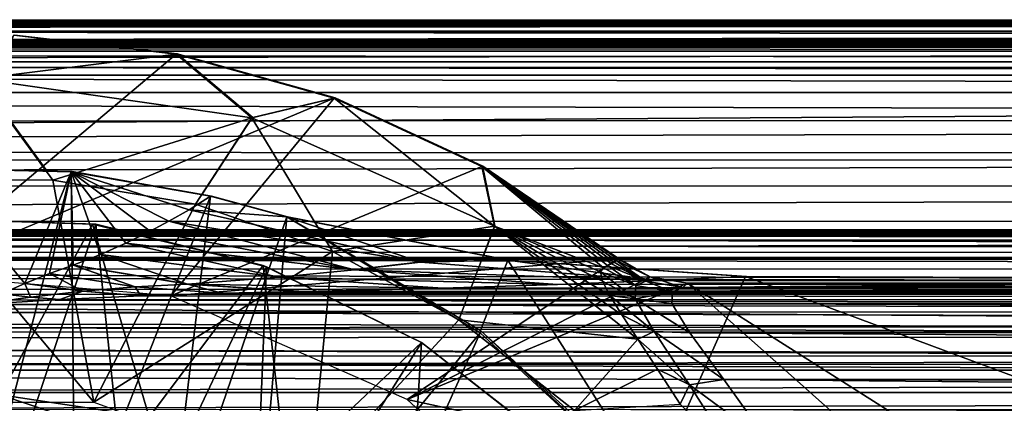
# Model space of a CAD drawing. Units: feet. Extents: x -1.8 to 14.5, y -5.6 to 1.5.
# Drawn here: x 5.8 to 6.5, y 0.5 to 0.7 of the extents above; entities that cross this region are included whole.
import ezdxf

# ---------------------------------------------------------------- set-up
doc = ezdxf.new("R2010")
doc.units = ezdxf.units.FT
doc.header["$MEASUREMENT"] = 0
doc.layers.get('0').update_dxf_attribs({"color": 255})
for name, color, linetype in [('AFUWA-3-ARPM', 4, 'Continuous'), ('AFUWA-3-BTVL', 11, 'Continuous'), ('AFUWA-P', 2, 'Continuous')]:
    doc.layers.add(name, color=color, linetype=linetype)

# ---------------------------------------------------------------- blocks, each defined once
blk = doc.blocks.new('A$C3E7D265B')
at = {"linetype": 'Continuous', "lineweight": 0}
for p, q in [((-4.38761, 2.91377), (4.89444, 2.91377)), ((4.89444, 2.91536), (-4.38124, 2.91536)), ((-4.38124, 2.91536), (4.89444, 2.91536)), ((4.89444, 2.90742), (-4.39776, 2.90743)), ((0.17112, 2.89154), (0.05687, 2.9048)), ((0.17112, 2.89154), (0.05687, 2.9048)), ((4.89444, 2.89641), (0.12759, 2.89659)), ((0.22448, 2.8467), (0.17112, 2.89154)), ((0.28242, 2.86055), (0.17112, 2.89154)), ((0.17112, 2.89154), (0.28242, 2.86055)), ((4.89444, 2.88189), (0.20526, 2.88203)), ((0.07971, 2.80916), (0.03211, 2.87418)), ((0.26854, 2.86441), (4.89543, 2.86443)), ((0.22448, 2.8467), (0.28242, 2.86055)), ((0.38619, 2.81253), (0.28242, 2.86055)), ((0.28242, 2.86055), (0.38619, 2.81253)), ((0.18909, 2.79266), (0.22448, 2.8467)), ((4.89823, 2.84471), (0.3171, 2.8445)), ((0.09734, 2.80874), (-0.00252, 2.81111)), ((-0.00252, 2.81111), (0.09734, 2.80874)), ((0.09734, 2.80874), (0.19534, 2.79157)), ((0.09734, 2.80874), (0.19534, 2.79157)), ((0.38619, 2.81253), (0.48174, 2.74759)), ((0.39507, 2.77048), (0.38619, 2.81253)), ((0.48174, 2.74759), (0.38619, 2.81253)), ((0.19534, 2.79157), (0.18037, 2.7819)), ((0.18037, 2.7819), (0.19534, 2.79157)), ((0.24896, 2.777), (0.19534, 2.79157)), ((0.19534, 2.79157), (0.24896, 2.777)), ((0.16605, 2.77393), (0.18037, 2.7819)), ((0.16605, 2.77393), (0.18037, 2.7819)), ((0.15277, 2.76689), (0.16605, 2.77393)), ((0.16605, 2.77393), (0.15277, 2.76689)), ((0.40449, 2.74644), (0.24896, 2.777)), ((0.24896, 2.777), (0.40449, 2.74644)), ((0.13575, 2.75855), (0.15277, 2.76689)), ((0.13575, 2.75855), (0.15277, 2.76689)), ((0.39507, 2.77048), (0.38724, 2.74983)), ((0.13575, 2.75855), (0.11783, 2.75062)), ((0.11783, 2.75062), (0.13575, 2.75855)), ((0.11783, 2.75062), (0.09856, 2.74304)), ((0.09856, 2.74304), (0.11783, 2.75062)), ((0.29657, 2.73984), (0.3431, 2.74522)), ((0.3431, 2.74522), (0.40449, 2.74644)), ((0.40449, 2.74644), (0.57182, 2.735)), ((0.40449, 2.74644), (0.57182, 2.735)), ((0.47739, 2.74398), (0.4747, 2.7428)), ((0.4747, 2.7428), (0.47739, 2.74398)), ((0.47941, 2.74521), (0.47739, 2.74398)), ((0.47739, 2.74398), (0.47941, 2.74521)), ((0.47941, 2.74521), (0.48085, 2.74641)), ((0.47941, 2.74521), (0.48085, 2.74641)), ((0.48085, 2.74641), (0.48174, 2.74759)), ((0.48085, 2.74641), (0.48174, 2.74759)), ((0.49487, 2.74026), (0.48174, 2.74759)), ((0.48174, 2.74759), (0.49487, 2.74026)), ((0.06458, 2.73016), (0.08196, 2.73711)), ((0.06458, 2.73016), (0.08196, 2.73711)), ((0.09856, 2.74304), (0.08196, 2.73711)), ((0.09856, 2.74304), (0.08196, 2.73711)), ((0.17921, 2.72963), (0.09856, 2.74304)), ((0.17921, 2.72963), (0.09856, 2.74304)), ((0.4747, 2.7428), (0.47279, 2.74177)), ((0.47279, 2.74177), (0.4747, 2.7428)), ((0.06458, 2.73016), (0.04819, 2.72297)), ((0.04819, 2.72297), (0.06458, 2.73016)), ((0.10537, 2.72479), (0.06458, 2.73016)), ((0.10537, 2.72479), (0.06458, 2.73016)), ((0.50939, 2.73222), (0.43958, 2.72948)), ((0.43958, 2.72948), (0.50939, 2.73222)), ((0.50939, 2.73222), (0.57182, 2.735)), ((0.50939, 2.73222), (0.57182, 2.735)), ((1.02668, 2.7333), (0.57182, 2.735)), ((1.02668, 2.7333), (0.57182, 2.735)), ((0.14624, 2.72148), (0.10537, 2.72479)), ((0.10537, 2.72479), (0.14624, 2.72148)), ((0.20343, 2.72333), (0.14624, 2.72148)), ((0.20343, 2.72333), (0.14624, 2.72148)), ((0.17921, 2.72963), (0.26049, 2.72435)), ((0.26049, 2.72435), (0.17921, 2.72963)), ((0.20343, 2.72333), (0.26049, 2.72435)), ((0.26049, 2.72435), (0.20343, 2.72333)), ((0.26049, 2.72435), (0.35876, 2.72682)), ((0.35876, 2.72682), (0.26049, 2.72435)), ((0.26049, 2.72435), (6.03981, 2.72435)), ((0.26049, 2.72435), (6.03981, 2.72435)), ((0.35876, 2.72682), (0.43958, 2.72948)), ((0.43958, 2.72948), (0.35876, 2.72682)), ((0.06866, 2.72062), (0.03211, 2.71529)), ((0.03211, 2.71529), (0.06866, 2.72062)), ((0.03211, 2.71529), (0.08924, 2.7188)), ((0.08924, 2.7188), (0.03211, 2.71529)), ((0.08924, 2.7188), (0.14624, 2.72148)), ((0.08924, 2.7188), (0.14624, 2.72148))]:
    blk.add_line(p, q, dxfattribs=at)

msp = doc.modelspace()

# ---------------------------------------------------------------- linework, layer by layer
at = {"layer": 'AFUWA-3-ARPM'}
for points in [[(1.326, 0.72661, 6.32215), (10.62052, 0.72661, 9.14565), (10.62868, 0.72819, 9.122)], [(1.33237, 0.72819, 6.29796), (1.326, 0.72661, 6.32215), (10.62868, 0.72819, 9.122)], [(1.33237, 0.72819, 6.29796), (10.63986, 0.72786, 9.09714), (1.33688, 0.728, 6.27097)], [(10.62868, 0.72819, 9.122), (10.63986, 0.72786, 9.09714), (1.33237, 0.72819, 6.29796)], [(10.65463, 0.72737, 9.07226), (1.33848, 0.72739, 6.24324), (1.33688, 0.728, 6.27097)], [(10.65463, 0.72737, 9.07226), (1.33688, 0.728, 6.27097), (10.63986, 0.72786, 9.09714)], [(1.1947, 0.72385, 5.9874), (1.21807, 0.72399, 6.00259), (10.91581, 0.72385, 8.94049)], [(1.1947, 0.72385, 5.9874), (10.91581, 0.72385, 8.94049), (11.18057, 0.71426, 8.44652)], [(1.24946, 0.71426, 5.42964), (1.1947, 0.72385, 5.9874), (11.18057, 0.71426, 8.44652)], [(1.23981, 0.72416, 6.01982), (10.88787, 0.72398, 8.94008), (1.21807, 0.72399, 6.00259)], [(10.91581, 0.72385, 8.94049), (1.21807, 0.72399, 6.00259), (10.88787, 0.72398, 8.94008)], [(10.86034, 0.72416, 8.94244), (1.23981, 0.72416, 6.01982), (1.25992, 0.72438, 6.03928)], [(1.23981, 0.72416, 6.01982), (10.86034, 0.72416, 8.94244), (10.88787, 0.72398, 8.94008)], [(1.25992, 0.72438, 6.03928), (1.27804, 0.72464, 6.0605), (10.833, 0.72438, 8.94737)], [(10.833, 0.72438, 8.94737), (10.86034, 0.72416, 8.94244), (1.25992, 0.72438, 6.03928)], [(1.27804, 0.72464, 6.0605), (1.29405, 0.72495, 6.08355), (10.80616, 0.72464, 8.95491)], [(10.80616, 0.72464, 8.95491), (10.833, 0.72438, 8.94737), (1.27804, 0.72464, 6.0605)], [(10.78026, 0.72494, 8.965), (1.29405, 0.72495, 6.08355), (1.3078, 0.72529, 6.1081)], [(1.29405, 0.72495, 6.08355), (10.78026, 0.72494, 8.965), (10.80616, 0.72464, 8.95491)], [(1.3078, 0.72529, 6.1081), (1.31909, 0.72566, 6.13336), (10.75515, 0.72528, 8.97756)], [(10.78026, 0.72494, 8.965), (1.3078, 0.72529, 6.1081), (10.75515, 0.72528, 8.97756)], [(1.326, 0.72661, 6.32215), (1.31586, 0.72026, 6.35033), (10.62052, 0.72661, 9.14565)], [(10.61328, 0.72025, 9.17478), (10.62052, 0.72661, 9.14565), (1.31586, 0.72026, 6.35033)], [(10.73159, 0.72565, 8.99245), (1.31909, 0.72566, 6.13336), (1.32788, 0.72605, 6.1594)], [(10.73159, 0.72565, 8.99245), (10.75515, 0.72528, 8.97756), (1.31909, 0.72566, 6.13336)], [(1.33401, 0.72648, 6.1871), (10.70921, 0.72606, 9.00967), (1.32788, 0.72605, 6.1594)], [(1.32788, 0.72605, 6.1594), (10.70921, 0.72606, 9.00967), (10.73159, 0.72565, 8.99245)], [(1.33744, 0.72693, 6.2154), (10.68903, 0.72648, 9.02872), (1.33401, 0.72648, 6.1871)], [(10.70921, 0.72606, 9.00967), (1.33401, 0.72648, 6.1871), (10.68903, 0.72648, 9.02872)], [(1.33744, 0.72693, 6.2154), (1.33848, 0.72739, 6.24324), (10.67105, 0.72691, 9.04947)], [(10.67105, 0.72691, 9.04947), (10.68903, 0.72648, 9.02872), (1.33744, 0.72693, 6.2154)], [(1.33848, 0.72739, 6.24324), (10.65463, 0.72737, 9.07226), (10.67105, 0.72691, 9.04947)], [(1.24946, 0.71426, 5.42964), (11.18057, 0.71426, 8.44652), (11.17629, 0.71318, 8.38077)], [(1.24946, 0.71426, 5.42964), (11.17629, 0.71318, 8.38077), (1.28959, 0.71318, 5.37738)], [(1.30355, 0.7096, 6.37621), (10.61328, 0.72025, 9.17478), (1.31586, 0.72026, 6.35033)], [(10.61328, 0.72025, 9.17478), (1.30355, 0.7096, 6.37621), (10.60929, 0.70924, 9.20335)], [(5.88473, 0.70437, 10.17803), (5.70006, 0.54928, 10.17803), (5.77048, 0.71763, 10.17803)], [(5.88473, 0.70437, 10.17803), (5.77048, 0.71763, 10.17803), (5.74573, 0.68702, 10.84873)], [(11.16149, 0.71218, 8.31656), (1.28959, 0.71318, 5.37738), (11.17629, 0.71318, 8.38077)], [(1.3376, 0.71218, 5.33225), (1.28959, 0.71318, 5.37738), (11.16149, 0.71218, 8.31656)], [(10.60929, 0.70924, 9.20335), (1.30355, 0.7096, 6.37621), (1.28959, 0.695, 6.3994)], [(1.28959, 0.695, 6.3994), (10.60805, 0.69473, 9.23013), (10.60929, 0.70924, 9.20335)], [(11.16149, 0.71218, 8.31656), (11.13657, 0.71129, 8.25557), (1.3376, 0.71218, 5.33225)], [(1.39224, 0.71129, 5.29543), (1.3376, 0.71218, 5.33225), (11.13657, 0.71129, 8.25557)], [(11.13657, 0.71129, 8.25557), (10.8908, 0.70909, 8.04918), (1.39224, 0.71129, 5.29543)], [(10.8908, 0.70909, 8.04918), (1.71129, 0.70909, 5.26061), (1.39224, 0.71129, 5.29543)], [(1.71404, 0.70646, 5.25153), (1.71129, 0.70909, 5.26061), (10.89356, 0.70646, 8.0401)], [(10.89356, 0.70646, 8.0401), (1.71129, 0.70909, 5.26061), (10.8908, 0.70909, 8.04918)], [(10.8957, 0.69894, 8.03303), (1.71619, 0.69894, 5.24446), (1.71404, 0.70646, 5.25153)], [(10.8957, 0.69894, 8.03303), (1.71404, 0.70646, 5.25153), (10.89356, 0.70646, 8.0401)], [(5.70006, 0.54928, 10.17803), (5.88473, 0.70437, 10.17803), (5.99603, 0.67338, 10.17803)], [(5.88473, 0.70437, 10.17803), (5.74573, 0.68702, 10.84873), (5.93809, 0.65953, 10.84873)], [(5.99603, 0.67338, 10.17803), (5.88473, 0.70437, 10.17803), (5.93809, 0.65953, 10.84873)], [(1.27468, 0.67723, 6.41962), (10.60905, 0.67727, 9.25501), (1.28959, 0.695, 6.3994)], [(10.60805, 0.69473, 9.23013), (1.28959, 0.695, 6.3994), (10.60905, 0.67727, 9.25501)], [(10.89642, 0.68941, 8.03067), (1.71619, 0.69894, 5.24446), (10.8957, 0.69894, 8.03303)], [(10.89642, 0.68941, 8.03067), (1.71691, 0.68941, 5.24211), (1.71619, 0.69894, 5.24446)], [(1.71691, 0.62973, 5.24211), (1.71691, 0.68941, 5.24211), (10.89642, 0.68941, 8.03067)], [(1.71691, 0.62973, 5.24211), (10.89642, 0.68941, 8.03067), (10.89642, 0.62973, 8.03067)], [(5.79798, 0.61564, 11.51662), (5.74573, 0.68702, 10.84873), (5.69539, 0.616, 11.51662)], [(5.93809, 0.65953, 10.84873), (5.74573, 0.68702, 10.84873), (5.79798, 0.61564, 11.51662)], [(10.61185, 0.65754, 9.27768), (1.27468, 0.67723, 6.41962), (1.25951, 0.65712, 6.437)], [(1.27468, 0.67723, 6.41962), (10.61185, 0.65754, 9.27768), (10.60905, 0.67727, 9.25501)], [(5.99603, 0.67338, 10.17803), (5.88105, 0.5343, 10.17803), (5.70006, 0.54928, 10.17803)], [(5.88105, 0.5343, 10.17803), (5.99603, 0.67338, 10.17803), (6.0998, 0.62537, 10.17803)], [(6.10868, 0.58331, 10.84873), (5.99603, 0.67338, 10.17803), (5.93809, 0.65953, 10.84873)], [(6.10868, 0.58331, 10.84873), (6.0998, 0.62537, 10.17803), (5.99603, 0.67338, 10.17803)], [(5.79798, 0.61564, 11.51662), (5.89838, 0.59888, 11.51662), (5.93809, 0.65953, 10.84873)], [(5.89838, 0.59888, 11.51662), (5.99486, 0.56559, 11.51662), (5.93809, 0.65953, 10.84873)], [(5.99486, 0.56559, 11.51662), (6.10868, 0.58331, 10.84873), (5.93809, 0.65953, 10.84873)], [(10.61185, 0.65754, 9.27768), (1.25951, 0.65712, 6.437), (1.24456, 0.63549, 6.45171)], [(1.24456, 0.63549, 6.45171), (10.61644, 0.63461, 9.29913), (10.61185, 0.65754, 9.27768)], [(1.24456, 0.63549, 6.45171), (1.22949, 0.612, 6.46451), (10.61644, 0.63461, 9.29913)], [(10.62175, 0.61128, 9.31815), (10.61644, 0.63461, 9.29913), (1.22949, 0.612, 6.46451)], [(5.71109, 0.62395, 11.61504), (5.81096, 0.62158, 11.61504), (5.74572, 0.3681, 11.61504)], [(5.71109, 0.62395, 11.61504), (5.7618, 0.5358, 12.37673), (5.77819, 0.54299, 12.3089)], [(5.71109, 0.62395, 11.61504), (5.77819, 0.54299, 12.3089), (5.81096, 0.62158, 11.61504)], [(6.0998, 0.62537, 10.17803), (6.19535, 0.56042, 10.17803), (5.88105, 0.5343, 10.17803)], [(6.18547, 0.5541, 10.51503), (6.0998, 0.62537, 10.17803), (6.10868, 0.58331, 10.84873)], [(6.0998, 0.62537, 10.17803), (6.18831, 0.55563, 10.44766), (6.191, 0.55681, 10.38036)], [(6.191, 0.55681, 10.38036), (6.19302, 0.55804, 10.3129), (6.0998, 0.62537, 10.17803)], [(6.19446, 0.55924, 10.24566), (6.19535, 0.56042, 10.17803), (6.0998, 0.62537, 10.17803)], [(6.19446, 0.55924, 10.24566), (6.0998, 0.62537, 10.17803), (6.19302, 0.55804, 10.3129)], [(6.18547, 0.5541, 10.51503), (6.18831, 0.55563, 10.44766), (6.0998, 0.62537, 10.17803)], [(5.74572, 0.3681, 11.61504), (5.81096, 0.62158, 11.61504), (5.81342, 0.3615, 11.61504)], [(5.81096, 0.62158, 11.61504), (5.77819, 0.54299, 12.3089), (5.79557, 0.54994, 12.23835)], [(5.81096, 0.62158, 11.61504), (5.79557, 0.54994, 12.23835), (5.81217, 0.55587, 12.17294)], [(5.81342, 0.3615, 11.61504), (5.81096, 0.62158, 11.61504), (5.90895, 0.6044, 11.61504)], [(5.81217, 0.55587, 12.17294), (5.83145, 0.56345, 12.08682), (5.81096, 0.62158, 11.61504)], [(5.84936, 0.57139, 11.99435), (5.81096, 0.62158, 11.61504), (5.83145, 0.56345, 12.08682)], [(5.81096, 0.62158, 11.61504), (5.87966, 0.58676, 11.81307), (5.89398, 0.59473, 11.71818)], [(5.87966, 0.58676, 11.81307), (5.81096, 0.62158, 11.61504), (5.86638, 0.57972, 11.89642)], [(5.86638, 0.57972, 11.89642), (5.81096, 0.62158, 11.61504), (5.84936, 0.57139, 11.99435)], [(5.90895, 0.6044, 11.61504), (5.81096, 0.62158, 11.61504), (5.89398, 0.59473, 11.71818)], [(1.21417, 0.58666, 6.47607), (10.62175, 0.61128, 9.31815), (1.22949, 0.612, 6.46451)], [(10.62175, 0.61128, 9.31815), (1.21417, 0.58666, 6.47607), (10.62788, 0.58673, 9.33547)], [(5.69539, 0.616, 11.51662), (5.66461, 0.45942, 11.51662), (5.82684, 0.45942, 11.51662)], [(5.69539, 0.616, 11.51662), (5.82684, 0.45942, 11.51662), (5.79798, 0.61564, 11.51662)], [(5.79798, 0.61564, 11.51662), (5.82684, 0.45942, 11.51662), (5.89838, 0.59888, 11.51662)], [(5.81342, 0.3615, 11.61504), (5.90895, 0.6044, 11.61504), (5.87791, 0.34297, 11.61504)], [(5.87791, 0.34297, 11.61504), (5.90895, 0.6044, 11.61504), (5.96257, 0.58984, 11.61504)], [(5.96257, 0.58984, 11.61504), (5.90895, 0.6044, 11.61504), (5.89398, 0.59473, 11.71818)], [(5.99486, 0.56559, 11.51662), (5.89838, 0.59888, 11.51662), (5.82684, 0.45942, 11.51662)], [(5.87791, 0.34297, 11.61504), (5.96257, 0.58984, 11.61504), (5.93881, 0.31266, 11.61504)], [(5.87966, 0.58676, 11.81307), (6.05672, 0.55806, 11.78918), (5.89398, 0.59473, 11.71818)], [(6.05672, 0.55806, 11.78918), (5.96257, 0.58984, 11.61504), (5.89398, 0.59473, 11.71818)], [(5.93881, 0.31266, 11.61504), (5.96257, 0.58984, 11.61504), (6.09875, 0.50817, 11.61504)], [(6.09898, 0.50999, 11.65162), (5.96257, 0.58984, 11.61504), (6.1181, 0.55927, 11.65657)], [(6.1181, 0.55927, 11.65657), (5.96257, 0.58984, 11.61504), (6.05672, 0.55806, 11.78918)], [(6.09898, 0.50999, 11.65162), (6.09875, 0.50817, 11.61504), (5.96257, 0.58984, 11.61504)], [(1.21417, 0.58666, 6.47607), (1.19982, 0.56126, 6.48543), (10.6346, 0.56131, 9.35125)], [(10.6346, 0.56131, 9.35125), (10.62788, 0.58673, 9.33547), (1.21417, 0.58666, 6.47607)], [(5.87966, 0.58676, 11.81307), (5.86638, 0.57972, 11.89642), (6.01018, 0.55267, 11.94632)], [(5.87966, 0.58676, 11.81307), (6.01018, 0.55267, 11.94632), (6.05672, 0.55806, 11.78918)], [(5.99486, 0.56559, 11.51662), (6.08374, 0.51753, 11.51662), (6.10868, 0.58331, 10.84873)], [(6.08374, 0.51753, 11.51662), (6.20971, 0.50373, 10.87934), (6.10868, 0.58331, 10.84873)], [(6.18324, 0.55114, 10.58906), (6.18547, 0.5541, 10.51503), (6.10868, 0.58331, 10.84873)], [(6.18486, 0.54461, 10.66262), (6.10868, 0.58331, 10.84873), (6.18998, 0.53453, 10.73577)], [(6.20971, 0.50373, 10.87934), (6.19837, 0.5209, 10.80816), (6.10868, 0.58331, 10.84873)], [(6.10868, 0.58331, 10.84873), (6.19837, 0.5209, 10.80816), (6.18998, 0.53453, 10.73577)], [(6.18324, 0.55114, 10.58906), (6.10868, 0.58331, 10.84873), (6.18486, 0.54461, 10.66262)], [(10.76783, 0.57615, 7.36239), (0.74127, 0.56108, 5.21873), (10.53726, 0.56108, 8.19457)], [(0.74127, 0.56108, 5.21873), (10.76783, 0.57615, 7.36239), (1.01226, 0.57615, 4.39884)], [(1.01226, 0.57615, 4.39884), (10.7316, 0.57634, 7.34073), (1.05458, 0.57633, 4.40104)], [(10.76783, 0.57615, 7.36239), (10.7316, 0.57634, 7.34073), (1.01226, 0.57615, 4.39884)], [(1.05458, 0.57633, 4.40104), (10.69894, 0.57662, 7.31393), (1.09666, 0.57662, 4.39709)], [(10.7316, 0.57634, 7.34073), (10.69894, 0.57662, 7.31393), (1.05458, 0.57633, 4.40104)], [(10.67036, 0.57699, 7.28262), (1.13773, 0.57699, 4.38711), (1.09666, 0.57662, 4.39709)], [(10.67036, 0.57699, 7.28262), (1.09666, 0.57662, 4.39709), (10.69894, 0.57662, 7.31393)], [(1.17683, 0.57745, 4.37103), (1.13773, 0.57699, 4.38711), (10.64638, 0.57745, 7.24763)], [(1.13773, 0.57699, 4.38711), (10.67036, 0.57699, 7.28262), (10.64638, 0.57745, 7.24763)], [(10.62798, 0.57799, 7.20967), (1.21283, 0.578, 4.34873), (1.17683, 0.57745, 4.37103)], [(1.17683, 0.57745, 4.37103), (10.64638, 0.57745, 7.24763), (10.62798, 0.57799, 7.20967)], [(1.21283, 0.578, 4.34873), (10.61585, 0.5786, 7.16925), (1.2461, 0.57861, 4.32279)], [(10.61585, 0.5786, 7.16925), (1.21283, 0.578, 4.34873), (10.62798, 0.57799, 7.20967)], [(1.27515, 0.57926, 4.29218), (1.2461, 0.57861, 4.32279), (10.60927, 0.57927, 7.12719)], [(10.61585, 0.5786, 7.16925), (10.60927, 0.57927, 7.12719), (1.2461, 0.57861, 4.32279)], [(1.27515, 0.57926, 4.29218), (10.60868, 0.57997, 7.08504), (1.29904, 0.57997, 4.25708)], [(1.27515, 0.57926, 4.29218), (10.60927, 0.57927, 7.12719), (10.60868, 0.57997, 7.08504)], [(10.61422, 0.5807, 7.04316), (1.31776, 0.5807, 4.21907), (1.29904, 0.57997, 4.25708)], [(10.61422, 0.5807, 7.04316), (1.29904, 0.57997, 4.25708), (10.60868, 0.57997, 7.08504)], [(1.32602, 0.57902, 4.19546), (1.31776, 0.5807, 4.21907), (10.62049, 0.57902, 7.01894)], [(10.62049, 0.57902, 7.01894), (1.31776, 0.5807, 4.21907), (10.61422, 0.5807, 7.04316)], [(10.62954, 0.5735, 6.99373), (1.32602, 0.57902, 4.19546), (10.62049, 0.57902, 7.01894)], [(1.32602, 0.57902, 4.19546), (10.62954, 0.5735, 6.99373), (1.33251, 0.57345, 4.16938)], [(5.84936, 0.57139, 11.99435), (6.01018, 0.55267, 11.94632), (5.86638, 0.57972, 11.89642)], [(1.33251, 0.57345, 4.16938), (10.62954, 0.5735, 6.99373), (10.64012, 0.56491, 6.97042)], [(10.64012, 0.56491, 6.97042), (1.33662, 0.5648, 4.14419), (1.33251, 0.57345, 4.16938)], [(5.9569, 0.5474, 12.09886), (5.84936, 0.57139, 11.99435), (5.83145, 0.56345, 12.08682)], [(5.84936, 0.57139, 11.99435), (5.9569, 0.5474, 12.09886), (6.01018, 0.55267, 11.94632)], [(1.18589, 0.53528, 6.49335), (10.64169, 0.53546, 9.36565), (1.19982, 0.56126, 6.48543)], [(10.6346, 0.56131, 9.35125), (1.19982, 0.56126, 6.48543), (10.64169, 0.53546, 9.36565)], [(10.64012, 0.56491, 6.97042), (10.65204, 0.5534, 6.94918), (1.33662, 0.5648, 4.14419)], [(1.33831, 0.55294, 4.11975), (1.33662, 0.5648, 4.14419), (10.65204, 0.5534, 6.94918)], [(5.83145, 0.56345, 12.08682), (5.81217, 0.55587, 12.17294), (5.89282, 0.54246, 12.24052)], [(5.99486, 0.56559, 11.51662), (5.82684, 0.45942, 11.51662), (5.97899, 0.40402, 11.51662)], [(5.9569, 0.5474, 12.09886), (5.83145, 0.56345, 12.08682), (5.89282, 0.54246, 12.24052)], [(5.99486, 0.56559, 11.51662), (5.97899, 0.40402, 11.51662), (6.08374, 0.51753, 11.51662)], [(0.74127, 0.56108, 5.21873), (0.79711, 0.56008, 5.2953), (10.53726, 0.56108, 8.19457)], [(10.53726, 0.56108, 8.19457), (0.79711, 0.56008, 5.2953), (10.44826, 0.56008, 8.22714)], [(10.44826, 0.49212, 8.22714), (10.44826, 0.56008, 8.22714), (0.79711, 0.56008, 5.2953)], [(10.44826, 0.49212, 8.22714), (0.79711, 0.56008, 5.2953), (0.79711, 0.49212, 5.2953)], [(5.81217, 0.55587, 12.17294), (5.79557, 0.54994, 12.23835), (5.85584, 0.54063, 12.29173)], [(5.89282, 0.54246, 12.24052), (5.81217, 0.55587, 12.17294), (5.85584, 0.54063, 12.29173)], [(6.19535, 0.56042, 10.17803), (6.04729, 0.46135, 10.17803), (5.88105, 0.5343, 10.17803)], [(6.223, 0.54505, 11.85787), (6.05672, 0.55806, 11.78918), (6.01018, 0.55267, 11.94632)], [(6.04729, 0.46135, 10.17803), (6.19535, 0.56042, 10.17803), (6.21821, 0.54766, 10.17803)], [(6.1181, 0.55927, 11.65657), (6.05672, 0.55806, 11.78918), (6.223, 0.54505, 11.85787)], [(6.21961, 0.40002, 11.68211), (6.09898, 0.50999, 11.65162), (6.1181, 0.55927, 11.65657)], [(6.1181, 0.55927, 11.65657), (6.28543, 0.54784, 11.69824), (6.21961, 0.40002, 11.68211)], [(6.1181, 0.55927, 11.65657), (6.223, 0.54505, 11.85787), (6.28543, 0.54784, 11.69824)], [(6.18831, 0.55563, 10.44766), (6.18547, 0.5541, 10.51503), (6.20822, 0.54159, 10.51604)], [(6.21521, 0.5446, 10.34687), (6.191, 0.55681, 10.38036), (6.18831, 0.55563, 10.44766)], [(6.21521, 0.5446, 10.34687), (6.18831, 0.55563, 10.44766), (6.20822, 0.54159, 10.51604)], [(6.21521, 0.5446, 10.34687), (6.19302, 0.55804, 10.3129), (6.191, 0.55681, 10.38036)], [(6.21521, 0.5446, 10.34687), (6.19446, 0.55924, 10.24566), (6.19302, 0.55804, 10.3129)], [(6.19446, 0.55924, 10.24566), (6.21821, 0.54766, 10.17803), (6.19535, 0.56042, 10.17803)], [(6.21521, 0.5446, 10.34687), (6.21821, 0.54766, 10.17803), (6.19446, 0.55924, 10.24566)], [(1.33831, 0.55294, 4.11975), (10.66518, 0.53912, 6.93002), (1.33813, 0.53882, 4.09665)], [(10.66518, 0.53912, 6.93002), (1.33831, 0.55294, 4.11975), (10.65204, 0.5534, 6.94918)], [(5.77819, 0.54299, 12.3089), (5.81898, 0.53762, 12.34284), (5.79557, 0.54994, 12.23835)], [(5.79557, 0.54994, 12.23835), (5.81898, 0.53762, 12.34284), (5.85584, 0.54063, 12.29173)], [(5.9569, 0.5474, 12.09886), (5.89282, 0.54246, 12.24052), (6.07237, 0.53965, 12.16719)], [(6.15319, 0.54231, 12.01483), (6.01018, 0.55267, 11.94632), (5.9569, 0.5474, 12.09886)], [(6.15319, 0.54231, 12.01483), (5.9569, 0.5474, 12.09886), (6.07237, 0.53965, 12.16719)], [(6.15319, 0.54231, 12.01483), (6.223, 0.54505, 11.85787), (6.01018, 0.55267, 11.94632)], [(6.24462, 0.5431, 10.17803), (6.04729, 0.46135, 10.17803), (6.21821, 0.54766, 10.17803)], [(6.18547, 0.5541, 10.51503), (6.18324, 0.55114, 10.58906), (6.20822, 0.54159, 10.51604)], [(6.18324, 0.55114, 10.58906), (6.20783, 0.53223, 10.65658), (6.20822, 0.54159, 10.51604)], [(6.18324, 0.55114, 10.58906), (6.18486, 0.54461, 10.66262), (6.20783, 0.53223, 10.65658)], [(6.21821, 0.54766, 10.17803), (6.21521, 0.5446, 10.34687), (6.24128, 0.54014, 10.3476)], [(6.24128, 0.54014, 10.3476), (6.24462, 0.5431, 10.17803), (6.21821, 0.54766, 10.17803)], [(6.68698, 0.39865, 11.78566), (6.21961, 0.40002, 11.68211), (6.28543, 0.54784, 11.69824)], [(6.223, 0.54505, 11.85787), (6.74029, 0.54613, 11.79596), (6.28543, 0.54784, 11.69824)], [(6.74029, 0.54613, 11.79596), (6.68698, 0.39865, 11.78566), (6.28543, 0.54784, 11.69824)], [(5.77819, 0.54299, 12.3089), (5.7618, 0.5358, 12.37673), (5.78227, 0.53345, 12.39379)], [(5.81898, 0.53762, 12.34284), (5.77819, 0.54299, 12.3089), (5.78227, 0.53345, 12.39379)], [(5.85584, 0.54063, 12.29173), (5.81898, 0.53762, 12.34284), (5.85985, 0.53431, 12.37698)], [(5.89282, 0.54246, 12.24052), (5.85584, 0.54063, 12.29173), (5.91704, 0.53616, 12.34284)], [(5.91704, 0.53616, 12.34284), (5.85584, 0.54063, 12.29173), (5.85985, 0.53431, 12.37698)], [(5.9741, 0.53718, 12.30869), (6.07237, 0.53965, 12.16719), (5.89282, 0.54246, 12.24052)], [(5.91704, 0.53616, 12.34284), (5.9741, 0.53718, 12.30869), (5.89282, 0.54246, 12.24052)], [(5.9741, 0.53718, 12.30869), (8.57974, 0.5431, 11.96937), (6.07237, 0.53965, 12.16719)], [(11.75342, 0.53718, 12.30869), (8.57974, 0.5431, 11.96937), (5.9741, 0.53718, 12.30869)], [(6.42914, 0.37893, 10.17803), (6.04729, 0.46135, 10.17803), (6.24462, 0.5431, 10.17803)], [(6.07237, 0.53965, 12.16719), (8.57974, 0.5431, 11.96937), (8.11978, 0.54329, 11.95864)], [(8.11978, 0.54329, 11.95864), (6.15319, 0.54231, 12.01483), (6.07237, 0.53965, 12.16719)], [(6.223, 0.54505, 11.85787), (6.15319, 0.54231, 12.01483), (7.19873, 0.54481, 11.87199)], [(6.15319, 0.54231, 12.01483), (7.65916, 0.54386, 11.92619), (7.19873, 0.54481, 11.87199)], [(7.65916, 0.54386, 11.92619), (6.15319, 0.54231, 12.01483), (8.11978, 0.54329, 11.95864)], [(6.20783, 0.53223, 10.65658), (6.18486, 0.54461, 10.66262), (6.18998, 0.53453, 10.73577)], [(6.2341, 0.53718, 10.51735), (6.20822, 0.54159, 10.51604), (6.20783, 0.53223, 10.65658)], [(6.21521, 0.5446, 10.34687), (6.20822, 0.54159, 10.51604), (6.2341, 0.53718, 10.51735)], [(6.2341, 0.53718, 10.51735), (6.24128, 0.54014, 10.3476), (6.21521, 0.5446, 10.34687)], [(7.19873, 0.54481, 11.87199), (6.74029, 0.54613, 11.79596), (6.223, 0.54505, 11.85787)], [(6.24128, 0.54014, 10.3476), (6.2341, 0.53718, 10.51735), (7.86463, 0.5431, 10.17803)], [(6.2341, 0.53718, 10.51735), (8.51265, 0.5431, 10.17787), (8.18864, 0.5431, 10.17803)], [(7.86463, 0.5431, 10.17803), (6.2341, 0.53718, 10.51735), (8.18864, 0.5431, 10.17803)], [(11.12753, 0.53718, 10.51735), (8.51265, 0.5431, 10.17787), (6.2341, 0.53718, 10.51735)], [(6.24128, 0.54014, 10.3476), (6.89262, 0.5431, 10.17803), (6.56862, 0.5431, 10.17803)], [(6.24462, 0.5431, 10.17803), (6.24128, 0.54014, 10.3476), (6.56862, 0.5431, 10.17803)], [(7.21663, 0.5431, 10.17803), (6.24128, 0.54014, 10.3476), (7.54063, 0.5431, 10.17803)], [(6.24128, 0.54014, 10.3476), (7.21663, 0.5431, 10.17803), (6.89262, 0.5431, 10.17803)], [(7.86463, 0.5431, 10.17803), (7.54063, 0.5431, 10.17803), (6.24128, 0.54014, 10.3476)], [(6.56862, 0.5431, 10.17803), (6.4774, 0.39544, 10.17803), (6.24462, 0.5431, 10.17803)], [(6.4774, 0.39544, 10.17803), (6.42914, 0.37893, 10.17803), (6.24462, 0.5431, 10.17803)], [(10.6492, 0.5089, 9.37899), (1.18589, 0.53528, 6.49335), (1.17233, 0.50883, 6.50016)], [(1.18589, 0.53528, 6.49335), (10.6492, 0.5089, 9.37899), (10.64169, 0.53546, 9.36565)], [(10.6789, 0.52294, 6.91297), (1.33621, 0.52266, 4.07494), (1.33813, 0.53882, 4.09665)], [(1.33813, 0.53882, 4.09665), (10.66518, 0.53912, 6.93002), (10.6789, 0.52294, 6.91297)], [(5.74572, 0.52812, 12.44455), (5.78227, 0.53345, 12.39379), (5.7618, 0.5358, 12.37673)], [(5.81898, 0.53762, 12.34284), (5.78227, 0.53345, 12.39379), (5.80286, 0.53163, 12.41082)], [(5.81898, 0.53762, 12.34284), (5.80286, 0.53163, 12.41082), (5.85985, 0.53431, 12.37698)], [(5.80286, 0.53163, 12.41082), (11.75483, 0.53124, 12.41511), (5.85985, 0.53431, 12.37698)], [(11.75483, 0.53124, 12.41511), (5.91704, 0.53616, 12.34284), (5.85985, 0.53431, 12.37698)], [(5.9741, 0.53718, 12.30869), (5.91704, 0.53616, 12.34284), (11.75342, 0.53718, 12.30869)], [(5.91704, 0.53616, 12.34284), (11.75483, 0.53124, 12.41511), (11.75342, 0.53718, 12.30869)], [(6.22117, 0.5091, 10.79393), (6.20783, 0.53223, 10.65658), (6.18998, 0.53453, 10.73577)], [(6.18998, 0.53453, 10.73577), (6.19837, 0.5209, 10.80816), (6.22117, 0.5091, 10.79393)], [(6.2341, 0.53718, 10.51735), (6.20783, 0.53223, 10.65658), (6.23364, 0.52882, 10.64718)], [(6.2341, 0.53718, 10.51735), (6.23364, 0.52882, 10.64718), (11.13794, 0.52907, 10.64511)], [(11.12753, 0.53718, 10.51735), (6.2341, 0.53718, 10.51735), (11.13794, 0.52907, 10.64511)], [(5.80286, 0.53163, 12.41082), (5.78227, 0.53345, 12.39379), (5.74572, 0.52812, 12.44455)], [(5.80286, 0.53163, 12.41082), (5.74572, 0.52812, 12.44455), (11.75483, 0.53124, 12.41511)], [(11.75483, 0.53124, 12.41511), (5.74572, 0.52812, 12.44455), (11.74717, 0.51721, 12.51974)], [(5.74572, 0.52812, 12.44455), (5.74572, 0.5117, 12.54952), (11.74717, 0.51721, 12.51974)], [(6.20783, 0.53223, 10.65658), (6.22117, 0.5091, 10.79393), (6.24615, 0.50825, 10.77408)], [(6.24615, 0.50825, 10.77408), (6.23364, 0.52882, 10.64718), (6.20783, 0.53223, 10.65658)], [(11.14116, 0.50888, 10.77175), (11.13794, 0.52907, 10.64511), (6.23364, 0.52882, 10.64718)], [(6.24615, 0.50825, 10.77408), (11.14116, 0.50888, 10.77175), (6.23364, 0.52882, 10.64718)], [(1.33289, 0.50484, 4.05453), (1.33621, 0.52266, 4.07494), (10.69295, 0.50522, 6.89792)], [(10.6789, 0.52294, 6.91297), (10.69295, 0.50522, 6.89792), (1.33621, 0.52266, 4.07494)], [(6.19837, 0.5209, 10.80816), (6.20971, 0.50373, 10.87934), (6.22117, 0.5091, 10.79393)], [(11.74717, 0.51721, 12.51974), (5.74572, 0.5117, 12.54952), (11.7312, 0.49481, 12.62237)], [(5.97899, 0.40402, 11.51662), (6.16509, 0.45367, 11.51662), (6.08374, 0.51753, 11.51662)], [(6.16509, 0.45367, 11.51662), (6.20971, 0.50373, 10.87934), (6.08374, 0.51753, 11.51662)], [(1.17233, 0.50883, 6.50016), (1.15902, 0.48191, 6.50604), (10.65698, 0.48202, 9.39127)], [(10.65698, 0.48202, 9.39127), (10.6492, 0.5089, 9.37899), (1.17233, 0.50883, 6.50016)], [(5.74572, 0.5117, 12.54952), (5.74572, 0.48659, 12.6528), (11.7312, 0.49481, 12.62237)], [(5.93881, 0.31266, 11.61504), (6.09875, 0.50817, 11.61504), (5.99275, 0.27191, 11.61504)], [(6.21545, 0.40047, 11.61504), (5.99275, 0.27191, 11.61504), (6.09875, 0.50817, 11.61504)], [(6.21545, 0.40047, 11.61504), (6.09875, 0.50817, 11.61504), (6.09898, 0.50999, 11.65162)], [(6.21545, 0.40047, 11.61504), (6.09898, 0.50999, 11.65162), (6.21961, 0.40002, 11.68211)], [(6.24605, 0.47178, 10.92652), (6.22117, 0.5091, 10.79393), (6.20971, 0.50373, 10.87934)], [(6.22117, 0.5091, 10.79393), (6.27017, 0.47535, 10.89667), (6.24615, 0.50825, 10.77408)], [(6.22117, 0.5091, 10.79393), (6.24605, 0.47178, 10.92652), (6.27017, 0.47535, 10.89667)], [(11.13727, 0.47639, 10.89441), (11.14116, 0.50888, 10.77175), (6.24615, 0.50825, 10.77408)], [(6.27017, 0.47535, 10.89667), (11.13727, 0.47639, 10.89441), (6.24615, 0.50825, 10.77408)], [(1.33289, 0.50484, 4.05453), (10.70721, 0.48622, 6.88465), (1.32842, 0.48576, 4.0355)], [(10.70721, 0.48622, 6.88465), (1.33289, 0.50484, 4.05453), (10.69295, 0.50522, 6.89792)], [(6.16509, 0.45367, 11.51662), (6.22349, 0.4828, 10.94901), (6.20971, 0.50373, 10.87934)], [(6.20971, 0.50373, 10.87934), (6.22349, 0.4828, 10.94901), (6.24605, 0.47178, 10.92652)], [(11.7312, 0.49481, 12.62237), (5.74572, 0.48659, 12.6528), (11.70861, 0.46427, 12.72083)], [(10.72155, 0.46621, 6.8729), (1.32325, 0.46638, 4.01819), (1.32842, 0.48576, 4.0355)], [(1.32842, 0.48576, 4.0355), (10.70721, 0.48622, 6.88465), (10.72155, 0.46621, 6.8729)], [(5.74572, 0.45212, 12.75337), (11.70861, 0.46427, 12.72083), (5.74572, 0.48659, 12.6528)], [(1.15902, 0.48191, 6.50604), (1.14603, 0.45472, 6.51102), (10.65698, 0.48202, 9.39127)], [(10.66521, 0.45413, 9.40286), (10.65698, 0.48202, 9.39127), (1.14603, 0.45472, 6.51102)], [(6.16509, 0.45367, 11.51662), (6.2394, 0.45803, 11.01704), (6.22349, 0.4828, 10.94901)], [(6.2394, 0.45803, 11.01704), (6.24605, 0.47178, 10.92652), (6.22349, 0.4828, 10.94901)], [(6.24605, 0.47178, 10.92652), (6.2394, 0.45803, 11.01704), (6.27857, 0.42043, 11.04991)], [(6.30279, 0.42993, 11.01235), (6.27017, 0.47535, 10.89667), (6.24605, 0.47178, 10.92652)], [(6.24605, 0.47178, 10.92652), (6.27857, 0.42043, 11.04991), (6.30279, 0.42993, 11.01235)], [(11.13727, 0.47639, 10.89441), (6.27017, 0.47535, 10.89667), (11.1269, 0.43081, 11.01134)], [(6.27017, 0.47535, 10.89667), (6.30279, 0.42993, 11.01235), (11.1269, 0.43081, 11.01134)], [(1.32325, 0.46638, 4.01819), (10.72155, 0.46621, 6.8729), (1.31715, 0.44577, 4.00177)], [(10.7359, 0.44537, 6.8626), (1.31715, 0.44577, 4.00177), (10.72155, 0.46621, 6.8729)], [(5.74572, 0.45212, 12.75337), (11.68112, 0.42532, 12.81391), (11.70861, 0.46427, 12.72083)], [(6.04729, 0.46135, 10.17803), (6.42914, 0.37893, 10.17803), (6.18059, 0.33865, 10.17803)]]:
    msp.add_3dface(points, dxfattribs=at)
at = {"layer": 'AFUWA-3-BTVL'}
for points in [[(5.70459, 0.58876, 11.61504), (5.82594, 0.58472, 11.51662), (5.70229, 0.58883, 11.51662)], [(5.7612, 0.46457, 11.51662), (5.70229, 0.58883, 11.51662), (5.82594, 0.58472, 11.51662)], [(5.70459, 0.58876, 11.61504), (5.82825, 0.58464, 11.61504), (5.82594, 0.58472, 11.51662)], [(5.70459, 0.58876, 11.61504), (5.75579, 0.36752, 11.61504), (5.82825, 0.58464, 11.61504)], [(5.75579, 0.36752, 11.61504), (5.85265, 0.35224, 11.61504), (5.82825, 0.58464, 11.61504)], [(5.8657, 0.44886, 11.51662), (5.7612, 0.46457, 11.51662), (5.82594, 0.58472, 11.51662)], [(5.82825, 0.58464, 11.61504), (5.94588, 0.55557, 11.51662), (5.82594, 0.58472, 11.51662)], [(5.82594, 0.58472, 11.51662), (5.94588, 0.55557, 11.51662), (5.8657, 0.44886, 11.51662)], [(5.94588, 0.55557, 11.51662), (5.82825, 0.58464, 11.61504), (5.94821, 0.55461, 11.61504)], [(5.94821, 0.55461, 11.61504), (5.82825, 0.58464, 11.61504), (5.85265, 0.35224, 11.61504)], [(5.94821, 0.55461, 11.61504), (5.85265, 0.35224, 11.61504), (5.93844, 0.31322, 11.61504)], [(5.94588, 0.55557, 11.51662), (5.96202, 0.41114, 11.51662), (5.8657, 0.44886, 11.51662)], [(5.93844, 0.31322, 11.61504), (6.0575, 0.50154, 11.61504), (5.94821, 0.55461, 11.61504)], [(5.94588, 0.55557, 11.51662), (5.94821, 0.55461, 11.61504), (6.0575, 0.50154, 11.51662)], [(6.0575, 0.50154, 11.51662), (5.96202, 0.41114, 11.51662), (5.94588, 0.55557, 11.51662)], [(6.0575, 0.50154, 11.61504), (6.0575, 0.50154, 11.51662), (5.94821, 0.55461, 11.61504)], [(5.93844, 0.31322, 11.61504), (6.15631, 0.42413, 11.61504), (6.0575, 0.50154, 11.61504)], [(5.96202, 0.41114, 11.51662), (6.0575, 0.50154, 11.51662), (6.04834, 0.35269, 11.51662)], [(6.1538, 0.42636, 11.51662), (6.04834, 0.35269, 11.51662), (6.0575, 0.50154, 11.51662)], [(6.0575, 0.50154, 11.61504), (6.15631, 0.42413, 11.61504), (6.1538, 0.42636, 11.51662)], [(6.1538, 0.42636, 11.51662), (6.0575, 0.50154, 11.51662), (6.0575, 0.50154, 11.61504)], [(5.8657, 0.44886, 11.51662), (5.86056, 0.43114, 10.48315), (5.7612, 0.46457, 11.51662)], [(5.76201, 0.44608, 10.48315), (5.7612, 0.46457, 11.51662), (5.86056, 0.43114, 10.48315)]]:
    msp.add_3dface(points, dxfattribs=at)

# ---------------------------------------------------------------- block references
at = {"layer": 'AFUWA-P'}
msp.add_blockref('A$C3E7D265B', (5.71425, -2.18686), dxfattribs=at)

doc.saveas('drawing.dxf')
